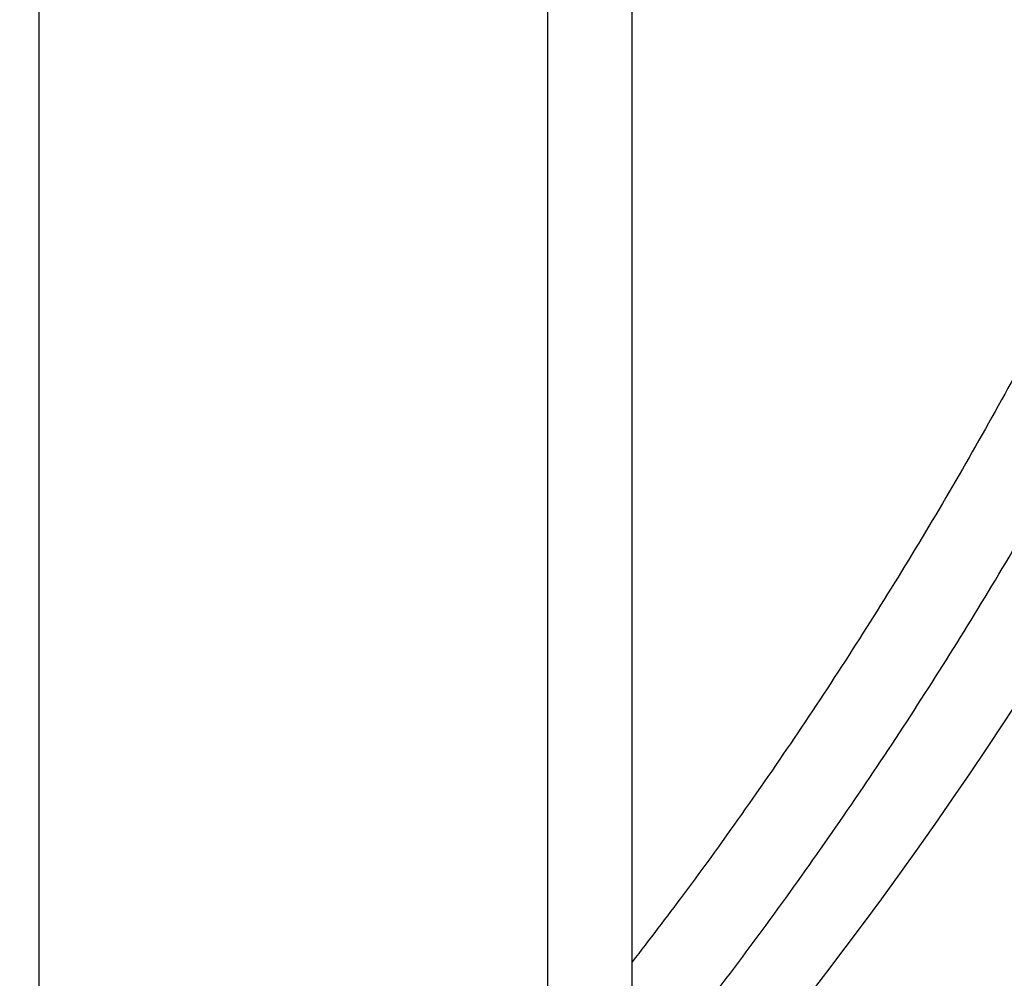
# Model space of a CAD drawing. Units: millimetres. Extents: x 17 to 388, y 10 to 536.
# Drawn here: x 150 to 162, y 97 to 109 of the extents above; entities that cross this region are included whole.
import ezdxf

# ---------------------------------------------------------------- set-up
doc = ezdxf.new("R2010")
doc.units = ezdxf.units.MM

msp = doc.modelspace()

# ---------------------------------------------------------------- linework, layer by layer
at = {"color": 7, "linetype": 'Continuous', "lineweight": 25}
for p, q in [((156.58988588, 140.51901648), (156.58988588, 81.84101648)), ((157.58988588, 81.8284443), (157.58988588, 140.51901648)), ((150.58988588, 81.8284443), (150.58988588, 135.24405096))]:
    msp.add_line(p, q, dxfattribs=at)
for radius, start, end in [(62.06108342, 309.6703722044, 270), (56.12188791, 314.115725475, 270), (55.62188791, 314.617249627, 270), (61.56108342, 309.6052999566, 357.3250431708), (52.05, 318.639496501, 344.082994241), (55.33596295, 321.407902477, 338.592097523)]:
    msp.add_arc((118.52288588, 129.01901648), radius, start, end, dxfattribs=at)
at = {"color": 8, "linetype": 'Continuous', "lineweight": 25}
for radius, start, end in [(61.51730275, 309.8020340274, 357.2894735897), (61.0173789, 309.8112256502, 357.1818411673)]:
    msp.add_arc((118.52288588, 129.01901648), radius, start, end, dxfattribs=at)
at = {"color": 7, "linetype": 'Continuous', "lineweight": 25}
for points, knots in [([(166.02942546, 113.64998595), (165.92355171, 113.32162899), (165.69000324, 112.5973015), (165.29459219, 111.48774488), (164.85026197, 110.32015611), (164.37732621, 109.16339202), (163.87711418, 108.01788361), (163.34966975, 106.88444352), (162.79540286, 105.76377281), (162.21464858, 104.6565911), (161.60777814, 103.56360667), (160.97519448, 102.48550319), (160.31723746, 101.4230197), (159.63456593, 100.37664117), (158.92672257, 99.34775357), (158.24683005, 98.40289782), (157.79206127, 97.80990957), (157.59035989, 97.54690439)], [0, 0, 0, 0, 0.0566963656, 0.1250673534, 0.1934380189, 0.2618084094, 0.3301785718, 0.3985485528, 0.4669183992, 0.5352881575, 0.6036578677, 0.6720275677, 0.7403973044, 0.8087671249, 0.8771370767, 0.9455072073, 1, 1, 1, 1]), ([(157.60001209, 95.94286304), (157.85650854, 96.2638343), (158.37523858, 96.91295608), (159.12708791, 97.91403906), (159.86249747, 98.93915162), (160.57329842, 99.98216166), (161.25963179, 101.04191775), (161.92091089, 102.11789034), (162.55676393, 103.20937029), (163.1667812, 104.31568425), (163.75058524, 105.43613692), (164.30780446, 106.57002933), (164.83810985, 107.71664577), (165.341096, 108.87529045), (165.81672158, 110.04515682), (166.26366793, 111.22581656), (166.66205941, 112.34938659), (166.89764617, 113.08338278), (167.00474455, 113.41705944)], [0, 0, 0, 0, 0.0618596196, 0.1251028716, 0.1883464972, 0.2515904546, 0.3148347017, 0.378079197, 0.4413238992, 0.5045687667, 0.5678137586, 0.6310588335, 0.694303941, 0.7575490353, 0.8207940751, 0.8840390185, 0.9472838237, 1, 1, 1, 1])]:
    msp.add_open_spline(points, degree=3, knots=knots, dxfattribs=at)

doc.saveas('drawing.dxf')
